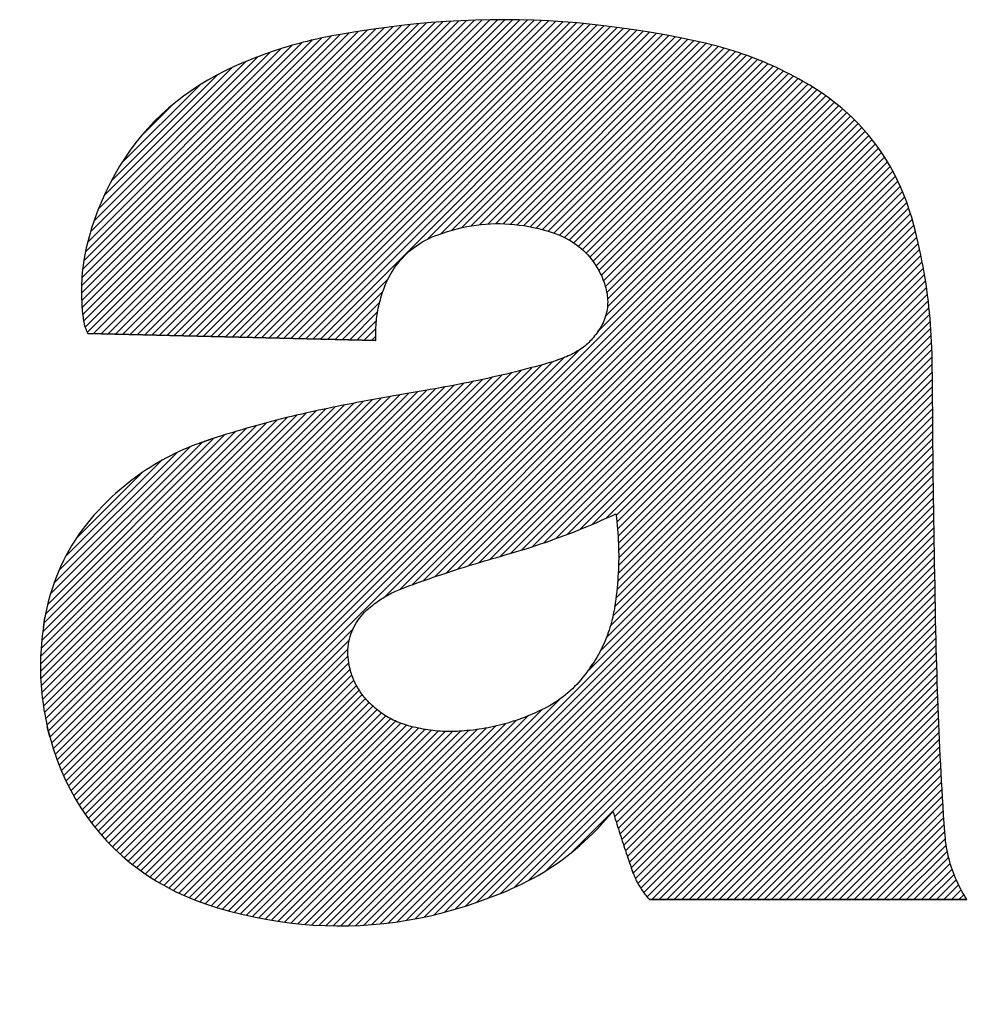
# Model space of a CAD drawing. Extents: x 4 to 590, y 2 to 417.
# Drawn here: x 524 to 528, y 225 to 230 of the extents above; entities that cross this region are included whole.
import ezdxf
from ezdxf.enums import TextEntityAlignment as Align

# ---------------------------------------------------------------- set-up
doc = ezdxf.new("R2010")
doc.units = 0
doc.layers.get('0').update_dxf_attribs({"linetype": 'CONTINUOUS'})
doc.layers.add('10_ALL_DETAIL_ITEMS', color=179, linetype='CONTINUOUS')
doc.layers.add('SLD-0', color=7, linetype='CONTINUOUS')
doc.styles.get("Standard").update_dxf_attribs({"font": 'txt', "bigfont": 'bigfont'})
doc.dimstyles.new('SLDDIMSTYLE0', dxfattribs={"dimtxt": 3.5, "dimasz": 3.5, "dimexe": 0, "dimexo": 0.0625, "dimgap": 0.875, "dimtad": 3, "dimrnd": 1e-09, "dimzin": 12, "dimblk1": 'OPEN30', "dimblk2": 'OPEN30', "dimsah": 1, "dimcen": 0.09, "dimazin": 3, "dimtfac": 1, "dimtofl": 0, "dimtmove": 0, "dimatfit": 3})

# ---------------------------------------------------------------- blocks, each defined once
blk = doc.blocks.new('ROGO-PANA-BT_L_100')
at = {"layer": '10_ALL_DETAIL_ITEMS', "color": 179, "linetype": 'CONTINUOUS'}
for p, q in [((43.778, 7.507), (43.793, 7.528)), ((37.415, 7.485), (41.009, 7.398)), ((41.009, 7.398), (37.415, 7.485)), ((41.622, 6.775), (41.628, 6.776)), ((38.8, 6.113), (38.952, 6.166)), ((36.862, 3.824), (36.881, 3.943)), ((43.683, 3.318), (43.711, 3.361)), ((36.942, 2.456), (36.911, 2.58)), ((44.221, 0.748), (44.205, 0.79)), ((44.421, 0.425), (48.38, 0.425)), ((48.38, 0.425), (44.421, 0.425))]:
    blk.add_line(p, q, dxfattribs=at)
for points in [[(45.018, 11.126), (44.826, 11.166), (44.637, 11.202), (44.448, 11.236), (44.261, 11.266), (44.076, 11.293), (43.891, 11.317), (43.707, 11.338), (43.524, 11.356), (43.342, 11.37), (43.16, 11.382), (42.978, 11.39), (42.797, 11.395), (42.615, 11.397), (42.433, 11.396), (42.251, 11.392), (42.068, 11.384), (41.884, 11.374), (41.7, 11.36), (41.515, 11.344), (41.328, 11.324), (41.14, 11.301), (40.951, 11.275), (40.759, 11.246), (40.566, 11.214)], [(40.566, 11.214), (40.512, 11.204), (40.459, 11.194), (40.406, 11.184), (40.354, 11.174), (40.303, 11.163), (40.252, 11.151), (40.201, 11.14), (40.151, 11.127), (40.101, 11.115), (40.052, 11.102), (40.002, 11.088), (39.953, 11.074), (39.904, 11.06), (39.855, 11.045), (39.807, 11.03), (39.758, 11.014), (39.709, 10.997), (39.66, 10.98), (39.611, 10.962), (39.561, 10.944), (39.511, 10.925), (39.461, 10.906), (39.411, 10.886), (39.36, 10.865)], [(46.331, 10.631), (46.278, 10.661), (46.224, 10.689), (46.171, 10.717), (46.118, 10.744), (46.065, 10.77), (46.012, 10.796), (45.959, 10.82), (45.906, 10.844), (45.854, 10.866), (45.801, 10.888), (45.748, 10.91), (45.694, 10.93), (45.641, 10.95), (45.587, 10.969), (45.532, 10.988), (45.478, 11.005), (45.423, 11.022), (45.367, 11.039), (45.31, 11.055), (45.254, 11.07), (45.196, 11.085), (45.137, 11.099), (45.078, 11.113), (45.018, 11.126)], [(39.36, 10.865), (39.243, 10.814), (39.13, 10.761), (39.019, 10.703), (38.912, 10.643), (38.808, 10.579), (38.707, 10.512), (38.609, 10.442), (38.514, 10.369), (38.423, 10.293), (38.335, 10.213), (38.25, 10.13), (38.169, 10.044), (38.091, 9.956), (38.016, 9.864), (37.945, 9.769), (37.877, 9.671), (37.812, 9.57), (37.752, 9.467), (37.694, 9.36), (37.64, 9.25), (37.59, 9.138), (37.543, 9.023), (37.499, 8.905), (37.46, 8.784)], [(47.718, 8.833), (47.691, 8.931), (47.661, 9.027), (47.629, 9.122), (47.594, 9.214), (47.556, 9.304), (47.515, 9.393), (47.472, 9.479), (47.426, 9.563), (47.378, 9.645), (47.327, 9.725), (47.273, 9.803), (47.216, 9.88), (47.157, 9.954), (47.095, 10.025), (47.031, 10.095), (46.963, 10.163), (46.894, 10.229), (46.821, 10.293), (46.746, 10.354), (46.668, 10.414), (46.588, 10.471), (46.505, 10.526), (46.42, 10.58), (46.331, 10.631)], [(41.784, 8.716), (41.844, 8.737), (41.904, 8.757), (41.964, 8.774), (42.024, 8.79), (42.084, 8.804), (42.143, 8.817), (42.203, 8.827), (42.262, 8.836), (42.321, 8.843), (42.381, 8.849), (42.44, 8.852), (42.499, 8.854), (42.559, 8.854), (42.618, 8.853), (42.677, 8.849), (42.737, 8.844), (42.797, 8.837), (42.856, 8.829), (42.916, 8.818), (42.976, 8.806), (43.037, 8.792), (43.097, 8.777), (43.158, 8.759), (43.219, 8.74)], [(37.46, 8.784), (37.446, 8.737), (37.432, 8.691), (37.42, 8.645), (37.409, 8.599), (37.398, 8.554), (37.388, 8.509), (37.379, 8.463), (37.371, 8.418), (37.364, 8.373), (37.358, 8.328), (37.352, 8.284), (37.348, 8.239), (37.344, 8.194), (37.341, 8.148), (37.339, 8.103), (37.338, 8.058), (37.337, 8.012), (37.338, 7.966), (37.339, 7.92), (37.341, 7.873), (37.344, 7.826), (37.347, 7.778), (37.352, 7.731), (37.357, 7.682)], [(43.219, 8.74), (43.258, 8.726), (43.297, 8.711), (43.335, 8.695), (43.371, 8.677), (43.407, 8.658), (43.442, 8.638), (43.475, 8.616), (43.508, 8.594), (43.539, 8.57), (43.569, 8.545), (43.599, 8.519), (43.627, 8.492), (43.653, 8.463), (43.679, 8.434), (43.704, 8.403), (43.727, 8.371), (43.749, 8.338), (43.77, 8.304), (43.789, 8.269), (43.808, 8.233), (43.825, 8.197), (43.841, 8.159), (43.855, 8.12), (43.868, 8.08)], [(47.948, 7.073), (47.947, 7.151), (47.945, 7.228), (47.943, 7.304), (47.94, 7.379), (47.936, 7.453), (47.932, 7.527), (47.927, 7.6), (47.921, 7.673), (47.914, 7.745), (47.907, 7.817), (47.899, 7.889), (47.89, 7.961), (47.88, 8.032), (47.87, 8.103), (47.858, 8.175), (47.846, 8.246), (47.833, 8.318), (47.819, 8.39), (47.804, 8.463), (47.789, 8.536), (47.772, 8.609), (47.755, 8.683), (47.737, 8.757), (47.718, 8.833)], [(41.107, 8.036), (41.122, 8.076), (41.139, 8.116), (41.156, 8.154), (41.175, 8.192), (41.195, 8.228), (41.216, 8.263), (41.239, 8.298), (41.262, 8.331), (41.287, 8.363), (41.312, 8.395), (41.339, 8.425), (41.367, 8.454), (41.396, 8.482), (41.426, 8.509), (41.457, 8.535), (41.489, 8.559), (41.522, 8.583), (41.557, 8.605), (41.592, 8.627), (41.628, 8.647), (41.666, 8.666), (41.704, 8.684), (41.744, 8.7), (41.784, 8.716)], [(41.009, 7.398), (41.008, 7.426), (41.007, 7.454), (41.007, 7.482), (41.008, 7.509), (41.008, 7.537), (41.009, 7.564), (41.011, 7.59), (41.013, 7.617), (41.015, 7.643), (41.018, 7.67), (41.022, 7.696), (41.025, 7.722), (41.03, 7.748), (41.034, 7.774), (41.039, 7.8), (41.045, 7.826), (41.051, 7.851), (41.058, 7.877), (41.065, 7.904), (41.072, 7.93), (41.08, 7.956), (41.089, 7.982), (41.097, 8.009), (41.107, 8.036)], [(43.868, 8.08), (43.876, 8.054), (43.882, 8.029), (43.887, 8.004), (43.892, 7.979), (43.895, 7.954), (43.898, 7.929), (43.899, 7.905), (43.9, 7.88), (43.899, 7.855), (43.898, 7.831), (43.896, 7.807), (43.892, 7.783), (43.888, 7.759), (43.883, 7.735), (43.877, 7.711), (43.87, 7.688), (43.862, 7.664), (43.852, 7.641), (43.842, 7.618), (43.832, 7.596), (43.82, 7.573), (43.807, 7.551), (43.793, 7.529), (43.778, 7.507)], [(37.357, 7.682), (37.358, 7.673), (37.359, 7.664), (37.361, 7.656), (37.362, 7.647), (37.364, 7.639), (37.365, 7.63), (37.367, 7.622), (37.369, 7.614), (37.371, 7.605), (37.373, 7.597), (37.375, 7.589), (37.377, 7.581), (37.38, 7.573), (37.382, 7.565), (37.385, 7.557), (37.388, 7.549), (37.391, 7.541), (37.394, 7.533), (37.397, 7.525), (37.4, 7.517), (37.404, 7.509), (37.407, 7.501), (37.411, 7.493), (37.415, 7.485)], [(43.778, 7.507), (43.765, 7.489), (43.751, 7.47), (43.737, 7.453), (43.723, 7.435), (43.708, 7.419), (43.693, 7.402), (43.678, 7.387), (43.663, 7.371), (43.647, 7.357), (43.631, 7.342), (43.614, 7.328), (43.598, 7.315), (43.58, 7.302), (43.563, 7.289), (43.545, 7.277), (43.527, 7.266), (43.508, 7.254), (43.489, 7.243), (43.47, 7.233), (43.45, 7.223), (43.43, 7.213), (43.409, 7.204), (43.388, 7.195), (43.367, 7.187)], [(43.367, 7.187), (43.354, 7.182), (43.34, 7.177), (43.327, 7.172), (43.315, 7.167), (43.302, 7.163), (43.289, 7.158), (43.277, 7.154), (43.264, 7.149), (43.251, 7.145), (43.239, 7.141), (43.226, 7.137), (43.214, 7.132), (43.201, 7.128), (43.189, 7.124), (43.176, 7.121), (43.164, 7.117), (43.151, 7.113), (43.138, 7.109), (43.125, 7.105), (43.112, 7.101), (43.099, 7.098), (43.086, 7.094), (43.072, 7.09), (43.058, 7.087)], [(43.058, 7.087), (42.996, 7.07), (42.935, 7.054), (42.874, 7.038), (42.814, 7.023), (42.754, 7.008), (42.695, 6.993), (42.636, 6.979), (42.577, 6.965), (42.519, 6.951), (42.461, 6.938), (42.403, 6.925), (42.344, 6.912), (42.286, 6.9), (42.228, 6.888), (42.169, 6.875), (42.11, 6.864), (42.051, 6.852), (41.992, 6.841), (41.932, 6.829), (41.871, 6.818), (41.81, 6.807), (41.748, 6.796), (41.686, 6.785), (41.622, 6.775)], [(47.993, 3.775), (47.99, 3.919), (47.988, 4.062), (47.985, 4.202), (47.982, 4.342), (47.98, 4.48), (47.977, 4.617), (47.975, 4.753), (47.973, 4.888), (47.971, 5.023), (47.969, 5.157), (47.967, 5.291), (47.965, 5.424), (47.963, 5.558), (47.961, 5.692), (47.96, 5.826), (47.958, 5.961), (47.957, 6.096), (47.955, 6.232), (47.954, 6.369), (47.953, 6.507), (47.951, 6.646), (47.95, 6.787), (47.949, 6.929), (47.948, 7.073)], [(41.622, 6.775), (41.572, 6.766), (41.523, 6.758), (41.474, 6.75), (41.425, 6.742), (41.377, 6.733), (41.33, 6.725), (41.282, 6.717), (41.235, 6.708), (41.188, 6.7), (41.142, 6.692), (41.095, 6.683), (41.049, 6.675), (41.003, 6.666), (40.956, 6.658), (40.91, 6.649), (40.863, 6.64), (40.816, 6.631), (40.769, 6.622), (40.722, 6.613), (40.674, 6.604), (40.625, 6.594), (40.577, 6.585), (40.528, 6.575), (40.478, 6.565)], [(40.478, 6.565), (40.41, 6.551), (40.343, 6.537), (40.278, 6.523), (40.212, 6.509), (40.148, 6.495), (40.084, 6.48), (40.021, 6.466), (39.958, 6.451), (39.895, 6.436), (39.833, 6.42), (39.771, 6.404), (39.709, 6.388), (39.647, 6.372), (39.585, 6.355), (39.523, 6.338), (39.461, 6.321), (39.399, 6.303), (39.337, 6.285), (39.274, 6.266), (39.211, 6.247), (39.147, 6.228), (39.083, 6.208), (39.018, 6.187), (38.952, 6.166)], [(38.952, 6.166), (38.892, 6.146), (38.834, 6.126), (38.776, 6.104), (38.719, 6.082), (38.663, 6.059), (38.608, 6.036), (38.554, 6.011), (38.5, 5.986), (38.448, 5.96), (38.396, 5.933), (38.344, 5.905), (38.294, 5.876), (38.243, 5.846), (38.194, 5.815), (38.144, 5.783), (38.096, 5.75), (38.047, 5.716), (37.999, 5.681), (37.952, 5.645), (37.904, 5.607), (37.857, 5.569), (37.81, 5.529), (37.763, 5.488), (37.717, 5.446)], [(37.717, 5.446), (37.657, 5.39), (37.6, 5.333), (37.545, 5.275), (37.492, 5.217), (37.441, 5.157), (37.392, 5.096), (37.345, 5.035), (37.3, 4.972), (37.258, 4.909), (37.217, 4.844), (37.179, 4.779), (37.142, 4.712), (37.108, 4.645), (37.076, 4.576), (37.045, 4.506), (37.017, 4.435), (36.991, 4.363), (36.966, 4.289), (36.944, 4.215), (36.924, 4.139), (36.905, 4.062), (36.889, 3.984), (36.874, 3.905), (36.862, 3.824)], [(42.571, 4.708), (42.635, 4.727), (42.698, 4.745), (42.761, 4.764), (42.823, 4.782), (42.884, 4.801), (42.944, 4.821), (43.004, 4.84), (43.063, 4.86), (43.123, 4.88), (43.181, 4.901), (43.24, 4.922), (43.298, 4.943), (43.356, 4.964), (43.414, 4.986), (43.472, 5.009), (43.53, 5.032), (43.588, 5.055), (43.646, 5.079), (43.705, 5.104), (43.763, 5.129), (43.823, 5.155), (43.882, 5.181), (43.942, 5.208), (44.003, 5.236)], [(44.003, 5.236), (44.009, 5.187), (44.014, 5.139), (44.018, 5.092), (44.023, 5.045), (44.026, 4.998), (44.029, 4.952), (44.032, 4.906), (44.034, 4.86), (44.035, 4.814), (44.036, 4.769), (44.037, 4.724), (44.037, 4.678), (44.036, 4.633), (44.035, 4.588), (44.033, 4.542), (44.031, 4.497), (44.028, 4.451), (44.025, 4.405), (44.021, 4.359), (44.017, 4.312), (44.012, 4.265), (44.006, 4.218), (44, 4.17), (43.994, 4.121)], [(41.37, 4.318), (41.422, 4.337), (41.473, 4.356), (41.524, 4.374), (41.574, 4.392), (41.624, 4.41), (41.673, 4.427), (41.723, 4.444), (41.772, 4.461), (41.82, 4.477), (41.869, 4.493), (41.918, 4.509), (41.966, 4.525), (42.015, 4.541), (42.064, 4.557), (42.113, 4.572), (42.162, 4.587), (42.212, 4.603), (42.262, 4.618), (42.312, 4.633), (42.363, 4.648), (42.414, 4.663), (42.465, 4.678), (42.518, 4.693), (42.571, 4.708)], [(40.919, 4.055), (40.936, 4.07), (40.954, 4.084), (40.971, 4.098), (40.989, 4.112), (41.007, 4.125), (41.024, 4.138), (41.042, 4.15), (41.06, 4.163), (41.078, 4.174), (41.096, 4.186), (41.114, 4.197), (41.132, 4.208), (41.151, 4.219), (41.169, 4.229), (41.188, 4.239), (41.207, 4.249), (41.227, 4.258), (41.246, 4.267), (41.266, 4.276), (41.286, 4.285), (41.307, 4.294), (41.327, 4.302), (41.349, 4.31), (41.37, 4.318)], [(40.677, 3.348), (40.67, 3.381), (40.666, 3.415), (40.662, 3.448), (40.66, 3.481), (40.66, 3.514), (40.661, 3.547), (40.664, 3.579), (40.668, 3.611), (40.673, 3.643), (40.68, 3.674), (40.688, 3.705), (40.698, 3.736), (40.709, 3.766), (40.721, 3.795), (40.735, 3.824), (40.75, 3.852), (40.767, 3.88), (40.784, 3.907), (40.804, 3.934), (40.824, 3.96), (40.846, 3.985), (40.869, 4.009), (40.893, 4.033), (40.919, 4.055)], [(43.994, 4.121), (43.989, 4.086), (43.983, 4.051), (43.977, 4.017), (43.97, 3.983), (43.963, 3.949), (43.955, 3.916), (43.947, 3.884), (43.938, 3.851), (43.928, 3.819), (43.918, 3.787), (43.907, 3.756), (43.896, 3.725), (43.884, 3.694), (43.872, 3.663), (43.859, 3.632), (43.845, 3.602), (43.831, 3.572), (43.816, 3.541), (43.8, 3.511), (43.784, 3.481), (43.767, 3.451), (43.749, 3.421), (43.73, 3.391), (43.711, 3.361)], [(36.862, 3.824), (36.854, 3.77), (36.848, 3.716), (36.842, 3.663), (36.837, 3.61), (36.833, 3.558), (36.83, 3.506), (36.827, 3.454), (36.826, 3.403), (36.825, 3.352), (36.825, 3.301), (36.826, 3.25), (36.827, 3.2), (36.83, 3.149), (36.833, 3.098), (36.837, 3.047), (36.842, 2.997), (36.848, 2.946), (36.854, 2.894), (36.862, 2.843), (36.87, 2.791), (36.879, 2.739), (36.889, 2.687), (36.9, 2.634), (36.911, 2.58)], [(48.104, 1.266), (48.097, 1.375), (48.09, 1.484), (48.083, 1.591), (48.076, 1.697), (48.07, 1.802), (48.064, 1.906), (48.058, 2.009), (48.053, 2.112), (48.047, 2.214), (48.042, 2.316), (48.038, 2.418), (48.033, 2.52), (48.029, 2.622), (48.024, 2.724), (48.02, 2.826), (48.017, 2.928), (48.013, 3.031), (48.01, 3.135), (48.007, 3.239), (48.004, 3.344), (48.001, 3.45), (47.998, 3.557), (47.996, 3.666), (47.993, 3.775)], [(40.909, 2.9), (40.894, 2.916), (40.88, 2.933), (40.865, 2.949), (40.852, 2.966), (40.839, 2.983), (40.826, 3), (40.814, 3.018), (40.803, 3.035), (40.791, 3.053), (40.781, 3.071), (40.77, 3.089), (40.761, 3.107), (40.751, 3.125), (40.743, 3.144), (40.734, 3.163), (40.726, 3.183), (40.718, 3.202), (40.711, 3.222), (40.705, 3.242), (40.698, 3.262), (40.692, 3.283), (40.687, 3.304), (40.681, 3.326), (40.677, 3.348)], [(43.711, 3.361), (43.689, 3.326), (43.665, 3.293), (43.641, 3.26), (43.617, 3.228), (43.592, 3.197), (43.567, 3.167), (43.541, 3.138), (43.515, 3.109), (43.488, 3.082), (43.46, 3.055), (43.432, 3.029), (43.403, 3.004), (43.373, 2.979), (43.343, 2.955), (43.312, 2.932), (43.281, 2.91), (43.248, 2.888), (43.215, 2.867), (43.182, 2.847), (43.147, 2.827), (43.112, 2.808), (43.076, 2.79), (43.039, 2.773), (43.001, 2.755)], [(41.415, 2.594), (41.39, 2.601), (41.365, 2.608), (41.341, 2.616), (41.317, 2.625), (41.294, 2.634), (41.271, 2.643), (41.248, 2.653), (41.226, 2.664), (41.204, 2.675), (41.182, 2.686), (41.161, 2.698), (41.14, 2.71), (41.119, 2.723), (41.099, 2.736), (41.079, 2.75), (41.059, 2.765), (41.04, 2.779), (41.02, 2.795), (41.001, 2.811), (40.982, 2.828), (40.964, 2.845), (40.945, 2.862), (40.927, 2.881), (40.909, 2.9)], [(43.001, 2.755), (42.966, 2.74), (42.931, 2.725), (42.896, 2.711), (42.861, 2.698), (42.826, 2.684), (42.791, 2.672), (42.757, 2.66), (42.722, 2.649), (42.688, 2.638), (42.653, 2.627), (42.619, 2.617), (42.584, 2.608), (42.549, 2.599), (42.514, 2.591), (42.479, 2.583), (42.444, 2.575), (42.408, 2.568), (42.372, 2.562), (42.336, 2.556), (42.299, 2.55), (42.262, 2.545), (42.225, 2.54), (42.187, 2.536), (42.148, 2.532)], [(36.911, 2.58), (36.945, 2.443), (36.985, 2.308), (37.03, 2.176), (37.08, 2.048), (37.135, 1.924), (37.195, 1.802), (37.26, 1.685), (37.329, 1.571), (37.404, 1.461), (37.483, 1.354), (37.567, 1.252), (37.655, 1.154), (37.748, 1.06), (37.845, 0.97), (37.946, 0.884), (38.052, 0.803), (38.161, 0.726), (38.274, 0.654), (38.392, 0.587), (38.513, 0.524), (38.638, 0.467), (38.766, 0.414), (38.898, 0.367), (39.033, 0.324)], [(42.148, 2.532), (42.116, 2.529), (42.084, 2.526), (42.053, 2.524), (42.022, 2.523), (41.991, 2.521), (41.96, 2.521), (41.929, 2.521), (41.899, 2.521), (41.869, 2.522), (41.839, 2.523), (41.809, 2.525), (41.779, 2.527), (41.749, 2.53), (41.719, 2.533), (41.689, 2.537), (41.659, 2.541), (41.629, 2.546), (41.599, 2.551), (41.569, 2.557), (41.539, 2.563), (41.508, 2.57), (41.477, 2.577), (41.446, 2.585), (41.415, 2.594)], [(42.565, 0.503), (42.636, 0.532), (42.705, 0.562), (42.773, 0.593), (42.84, 0.625), (42.905, 0.659), (42.97, 0.693), (43.033, 0.728), (43.095, 0.765), (43.155, 0.802), (43.215, 0.841), (43.274, 0.881), (43.332, 0.923), (43.389, 0.965), (43.445, 1.009), (43.5, 1.054), (43.554, 1.101), (43.608, 1.148), (43.661, 1.198), (43.713, 1.248), (43.764, 1.301), (43.815, 1.354), (43.866, 1.41), (43.916, 1.466), (43.965, 1.525)], [(43.965, 1.525), (43.975, 1.493), (43.985, 1.461), (43.994, 1.429), (44.004, 1.398), (44.014, 1.367), (44.023, 1.336), (44.033, 1.306), (44.042, 1.276), (44.052, 1.246), (44.062, 1.216), (44.071, 1.186), (44.081, 1.156), (44.091, 1.126), (44.101, 1.096), (44.111, 1.066), (44.121, 1.036), (44.131, 1.006), (44.141, 0.976), (44.151, 0.946), (44.162, 0.915), (44.173, 0.884), (44.183, 0.853), (44.194, 0.822), (44.205, 0.79)], [(48.38, 0.425), (48.36, 0.458), (48.34, 0.491), (48.321, 0.524), (48.303, 0.557), (48.285, 0.591), (48.269, 0.624), (48.253, 0.658), (48.239, 0.691), (48.225, 0.725), (48.211, 0.759), (48.199, 0.793), (48.187, 0.827), (48.176, 0.862), (48.166, 0.897), (48.157, 0.932), (48.148, 0.967), (48.14, 1.003), (48.133, 1.039), (48.126, 1.076), (48.121, 1.113), (48.115, 1.151), (48.111, 1.189), (48.107, 1.227), (48.104, 1.266)], [(44.205, 0.79), (44.212, 0.772), (44.218, 0.755), (44.225, 0.738), (44.232, 0.721), (44.239, 0.705), (44.246, 0.689), (44.253, 0.673), (44.261, 0.657), (44.269, 0.641), (44.277, 0.626), (44.286, 0.611), (44.294, 0.596), (44.303, 0.581), (44.312, 0.567), (44.322, 0.552), (44.332, 0.538), (44.342, 0.523), (44.352, 0.509), (44.363, 0.495), (44.374, 0.481), (44.385, 0.467), (44.397, 0.453), (44.409, 0.439), (44.421, 0.425)], [(39.033, 0.324), (39.185, 0.282), (39.336, 0.245), (39.486, 0.211), (39.636, 0.182), (39.785, 0.157), (39.933, 0.137), (40.081, 0.12), (40.229, 0.108), (40.376, 0.101), (40.523, 0.097), (40.669, 0.098), (40.815, 0.103), (40.961, 0.113), (41.107, 0.127), (41.252, 0.145), (41.398, 0.167), (41.544, 0.194), (41.689, 0.225), (41.835, 0.261), (41.98, 0.3), (42.126, 0.344), (42.272, 0.393), (42.419, 0.446), (42.565, 0.503)]]:
    blk.add_lwpolyline(points, dxfattribs=at)
at = {"layer": 'SLD-0'}
for p, q in [((37.383, 7.564), (41.117, 11.298)), ((37.409, 7.497), (41.224, 11.312)), ((37.489, 7.483), (41.33, 11.324)), ((37.581, 7.481), (41.435, 11.336)), ((37.672, 7.479), (41.539, 11.346)), ((37.763, 7.477), (41.642, 11.356)), ((37.854, 7.475), (41.744, 11.364)), ((37.946, 7.472), (41.844, 11.371)), ((38.037, 7.47), (41.944, 11.378)), ((38.128, 7.468), (42.043, 11.383)), ((38.219, 7.466), (42.141, 11.388)), ((38.31, 7.464), (42.238, 11.391)), ((38.402, 7.461), (42.334, 11.394)), ((38.493, 7.459), (42.43, 11.396)), ((38.584, 7.457), (42.524, 11.397)), ((38.675, 7.455), (42.618, 11.397)), ((38.767, 7.452), (42.711, 11.396)), ((38.858, 7.45), (42.803, 11.395)), ((38.949, 7.448), (42.894, 11.393)), ((39.04, 7.446), (42.984, 11.39)), ((39.132, 7.444), (43.074, 11.386)), ((39.223, 7.441), (43.163, 11.381)), ((39.314, 7.439), (43.251, 11.376)), ((39.405, 7.437), (43.339, 11.37)), ((39.497, 7.435), (43.426, 11.364)), ((39.588, 7.433), (43.512, 11.357)), ((39.679, 7.43), (43.598, 11.349)), ((39.77, 7.428), (43.683, 11.34)), ((39.862, 7.426), (43.767, 11.331)), ((39.953, 7.424), (43.851, 11.322)), ((40.044, 7.421), (43.934, 11.312)), ((40.135, 7.419), (44.017, 11.301)), ((37.337, 7.986), (40.565, 11.214)), ((37.338, 8.08), (40.451, 11.193)), ((37.34, 7.895), (40.678, 11.233)), ((37.345, 7.807), (40.789, 11.251)), ((37.353, 7.721), (40.9, 11.268)), ((37.364, 7.638), (41.009, 11.284)), ((40.227, 7.417), (44.099, 11.29)), ((40.318, 7.415), (44.181, 11.278)), ((41.659, 8.663), (44.262, 11.266)), ((41.818, 8.728), (44.343, 11.253)), ((41.955, 8.772), (44.423, 11.24)), ((42.08, 8.804), (44.503, 11.226)), ((42.197, 8.826), (44.583, 11.212)), ((42.305, 8.842), (44.661, 11.198)), ((42.408, 8.851), (44.74, 11.183)), ((37.343, 8.178), (40.334, 11.169)), ((37.352, 8.281), (40.214, 11.142)), ((37.367, 8.389), (40.09, 11.112)), ((37.387, 8.503), (39.961, 11.077)), ((42.505, 8.854), (44.818, 11.167)), ((42.598, 8.853), (44.896, 11.152)), ((42.686, 8.849), (44.973, 11.136)), ((42.771, 8.84), (45.05, 11.119)), ((42.854, 8.829), (45.126, 11.102)), ((42.933, 8.815), (45.202, 11.083)), ((43.01, 8.799), (45.276, 11.064)), ((37.415, 8.624), (39.827, 11.036)), ((37.45, 8.753), (39.687, 10.989)), ((37.495, 8.891), (39.54, 10.936)), ((43.085, 8.78), (45.349, 11.044)), ((43.158, 8.759), (45.421, 11.023)), ((43.229, 8.737), (45.492, 11.001)), ((43.297, 8.711), (45.563, 10.977)), ((43.361, 8.682), (45.632, 10.953)), ((43.422, 8.65), (45.7, 10.928)), ((37.549, 9.038), (39.386, 10.876)), ((37.617, 9.2), (39.221, 10.804)), ((43.479, 8.614), (45.768, 10.902)), ((43.534, 8.574), (45.834, 10.875)), ((43.584, 8.532), (45.899, 10.847)), ((43.632, 8.486), (45.964, 10.818)), ((37.706, 9.382), (39.036, 10.712)), ((43.676, 8.437), (46.028, 10.788)), ((43.717, 8.384), (46.091, 10.758)), ((43.755, 8.329), (46.153, 10.726)), ((43.789, 8.269), (46.214, 10.694)), ((37.832, 9.602), (38.812, 10.582)), ((43.82, 8.207), (46.275, 10.662)), ((43.847, 8.141), (46.335, 10.629)), ((43.871, 8.071), (46.395, 10.594)), ((43.889, 7.995), (46.453, 10.559)), ((43.873, 7.699), (46.622, 10.448)), ((43.897, 7.816), (46.567, 10.486)), ((43.899, 7.912), (46.51, 10.523)), ((37.588, 1.227), (46.729, 10.368)), ((37.633, 1.178), (46.781, 10.326)), ((38.083, 9.946), (38.465, 10.328)), ((43.786, 7.518), (46.676, 10.408)), ((37.678, 1.13), (46.832, 10.284)), ((37.724, 1.083), (46.881, 10.24)), ((37.772, 1.037), (46.93, 10.195)), ((37.82, 0.992), (46.978, 10.149)), ((41.126, 4.205), (47.024, 10.102)), ((41.311, 4.296), (47.069, 10.054)), ((41.46, 4.351), (47.113, 10.005)), ((41.605, 4.403), (47.156, 9.954)), ((41.748, 4.453), (47.198, 9.903)), ((41.889, 4.5), (47.239, 9.85)), ((42.028, 4.545), (47.278, 9.796)), ((42.164, 4.588), (47.316, 9.74)), ((42.298, 4.629), (47.353, 9.684)), ((42.431, 4.668), (47.389, 9.626)), ((42.562, 4.706), (47.424, 9.567)), ((42.693, 4.744), (47.457, 9.507)), ((42.827, 4.784), (47.489, 9.446)), ((42.964, 4.827), (47.52, 9.383)), ((43.104, 4.874), (47.549, 9.319)), ((43.248, 4.925), (47.577, 9.254)), ((43.397, 4.98), (47.604, 9.187)), ((43.551, 5.04), (47.63, 9.119)), ((43.71, 5.106), (47.654, 9.05)), ((43.876, 5.178), (47.676, 8.979)), ((44.005, 5.214), (47.698, 8.907)), ((44.015, 5.13), (47.718, 8.833)), ((44.023, 5.045), (47.737, 8.759)), ((44.029, 4.958), (47.755, 8.684)), ((44.034, 4.869), (47.773, 8.608)), ((44.036, 4.778), (47.79, 8.532)), ((44.035, 4.59), (47.822, 8.377)), ((44.037, 4.685), (47.806, 8.455)), ((44.031, 4.492), (47.837, 8.298)), ((40.409, 7.413), (41.162, 8.165)), ((44.014, 4.289), (47.864, 8.139)), ((44.024, 4.392), (47.851, 8.219)), ((40.5, 7.41), (41.097, 8.007)), ((44.002, 4.183), (47.876, 8.057)), ((40.592, 7.408), (41.057, 7.873)), ((43.965, 3.959), (47.898, 7.892)), ((43.987, 4.074), (47.888, 7.975)), ((40.683, 7.406), (41.031, 7.754)), ((43.932, 3.833), (47.908, 7.809)), ((40.774, 7.404), (41.016, 7.645)), ((43.803, 3.517), (47.924, 7.638)), ((43.883, 3.69), (47.916, 7.724)), ((40.865, 7.402), (41.009, 7.545)), ((43.646, 3.267), (47.93, 7.551)), ((40.57, 0.097), (47.936, 7.463)), ((40.665, 0.098), (47.94, 7.374)), ((40.957, 7.399), (41.008, 7.45)), ((37.545, 1.278), (43.544, 7.277)), ((40.761, 0.101), (47.944, 7.284)), ((37.462, 1.381), (43.213, 7.132)), ((37.503, 1.329), (43.357, 7.183)), ((40.859, 0.106), (47.946, 7.193)), ((37.346, 1.546), (42.826, 7.026)), ((37.383, 1.49), (42.952, 7.058)), ((37.422, 1.435), (43.08, 7.092)), ((40.96, 0.113), (47.948, 7.101)), ((41.063, 0.122), (47.949, 7.008)), ((37.174, 1.842), (42.219, 6.886)), ((37.206, 1.78), (42.337, 6.911)), ((37.24, 1.72), (42.457, 6.937)), ((37.274, 1.66), (42.579, 6.965)), ((37.309, 1.602), (42.702, 6.995)), ((41.168, 0.134), (47.949, 6.915)), ((37.008, 2.236), (41.532, 6.76)), ((37.033, 2.167), (41.644, 6.778)), ((37.059, 2.1), (41.757, 6.798)), ((37.086, 2.033), (41.871, 6.818)), ((37.114, 1.968), (41.985, 6.839)), ((37.144, 1.904), (42.101, 6.862)), ((41.276, 0.148), (47.95, 6.822)), ((36.89, 2.679), (40.849, 6.637)), ((36.907, 2.602), (40.964, 6.659)), ((36.924, 2.526), (41.079, 6.68)), ((36.943, 2.451), (41.193, 6.701)), ((36.964, 2.378), (41.306, 6.721)), ((36.985, 2.307), (41.419, 6.74)), ((41.386, 0.165), (47.951, 6.73)), ((41.5, 0.186), (47.951, 6.637)), ((36.834, 3.089), (40.265, 6.521)), ((36.841, 3.004), (40.383, 6.546)), ((36.851, 2.92), (40.501, 6.569)), ((36.862, 2.838), (40.617, 6.593)), ((36.876, 2.758), (40.733, 6.615)), ((41.617, 0.209), (47.952, 6.544)), ((36.825, 3.268), (40.024, 6.466)), ((36.825, 3.361), (39.901, 6.437)), ((36.828, 3.177), (40.145, 6.494)), ((36.828, 3.457), (39.776, 6.406)), ((41.738, 0.237), (47.953, 6.452)), ((36.833, 3.556), (39.65, 6.373)), ((36.842, 3.658), (39.521, 6.338)), ((36.854, 3.764), (39.391, 6.301)), ((36.869, 3.873), (39.258, 6.262)), ((41.863, 0.268), (47.954, 6.359)), ((41.992, 0.304), (47.955, 6.267)), ((36.889, 3.986), (39.123, 6.22)), ((36.916, 4.106), (38.987, 6.177)), ((42.126, 0.344), (47.956, 6.174)), ((36.949, 4.233), (38.846, 6.13)), ((36.994, 4.371), (38.695, 6.073)), ((42.265, 0.39), (47.957, 6.082)), ((37.053, 4.524), (38.529, 6)), ((37.136, 4.7), (38.336, 5.9)), ((42.411, 0.443), (47.958, 5.989)), ((42.564, 0.502), (47.959, 5.897)), ((42.728, 0.572), (47.96, 5.804)), ((37.27, 4.928), (38.085, 5.743)), ((42.91, 0.661), (47.961, 5.712)), ((43.127, 0.785), (47.962, 5.62)), ((43.445, 1.009), (47.963, 5.528)), ((43.986, 1.456), (47.965, 5.435)), ((44.008, 1.385), (47.966, 5.343)), ((44.03, 1.314), (47.967, 5.251)), ((44.053, 1.243), (47.969, 5.159)), ((44.076, 1.173), (47.97, 5.067)), ((44.099, 1.102), (47.971, 4.975)), ((44.122, 1.032), (47.973, 4.883)), ((44.146, 0.962), (47.974, 4.791)), ((44.17, 0.893), (47.976, 4.699)), ((44.194, 0.823), (47.978, 4.607)), ((44.218, 0.755), (47.979, 4.515)), ((44.246, 0.689), (47.981, 4.423)), ((44.277, 0.626), (47.982, 4.332)), ((44.312, 0.568), (47.984, 4.24)), ((44.35, 0.512), (47.986, 4.148)), ((44.391, 0.46), (47.988, 4.056)), ((44.449, 0.425), (47.989, 3.965)), ((44.543, 0.425), (47.991, 3.873)), ((37.87, 0.948), (40.725, 3.803)), ((44.636, 0.425), (47.993, 3.782)), ((44.73, 0.425), (47.995, 3.69)), ((37.92, 0.905), (40.677, 3.662)), ((44.823, 0.425), (47.997, 3.599)), ((37.972, 0.863), (40.662, 3.553)), ((38.025, 0.823), (40.661, 3.459)), ((44.917, 0.425), (47.999, 3.507)), ((38.079, 0.783), (40.671, 3.376)), ((45.01, 0.425), (48.002, 3.416)), ((45.104, 0.425), (48.004, 3.325)), ((38.134, 0.745), (40.688, 3.299)), ((38.19, 0.707), (40.71, 3.227)), ((45.197, 0.425), (48.007, 3.234)), ((38.247, 0.671), (40.736, 3.16)), ((38.305, 0.636), (40.766, 3.097)), ((45.29, 0.425), (48.009, 3.144)), ((38.365, 0.602), (40.801, 3.038)), ((38.425, 0.569), (40.839, 2.983)), ((45.384, 0.425), (48.012, 3.053)), ((45.477, 0.425), (48.015, 2.963)), ((38.487, 0.537), (40.881, 2.931)), ((38.55, 0.507), (40.926, 2.882)), ((38.614, 0.477), (40.973, 2.836)), ((40.478, 0.098), (43.311, 2.931)), ((45.571, 0.425), (48.019, 2.872)), ((38.679, 0.449), (41.023, 2.793)), ((38.746, 0.422), (41.076, 2.752)), ((38.813, 0.396), (41.132, 2.715)), ((40.297, 0.104), (42.91, 2.717)), ((40.387, 0.1), (43.077, 2.791)), ((45.664, 0.425), (48.022, 2.782)), ((38.882, 0.372), (41.191, 2.681)), ((38.953, 0.349), (41.254, 2.65)), ((39.024, 0.327), (41.321, 2.624)), ((39.097, 0.306), (41.391, 2.6)), ((39.171, 0.286), (41.465, 2.58)), ((40.037, 0.125), (42.5, 2.587)), ((40.122, 0.117), (42.625, 2.619)), ((40.209, 0.11), (42.761, 2.661)), ((45.758, 0.425), (48.026, 2.693)), ((45.851, 0.425), (48.029, 2.603)), ((39.245, 0.267), (41.541, 2.563)), ((39.32, 0.248), (41.619, 2.548)), ((39.396, 0.231), (41.7, 2.536)), ((39.472, 0.214), (41.785, 2.527)), ((39.55, 0.198), (41.873, 2.522)), ((39.628, 0.183), (41.966, 2.521)), ((39.708, 0.169), (42.063, 2.525)), ((39.789, 0.157), (42.166, 2.533)), ((39.87, 0.145), (42.272, 2.546)), ((39.953, 0.134), (42.383, 2.564)), ((45.945, 0.425), (48.033, 2.513)), ((46.038, 0.425), (48.037, 2.424)), ((46.132, 0.425), (48.042, 2.335)), ((46.225, 0.425), (48.046, 2.246)), ((46.319, 0.425), (48.05, 2.157)), ((46.412, 0.425), (48.055, 2.068)), ((46.505, 0.425), (48.06, 1.979)), ((46.599, 0.425), (48.065, 1.891)), ((46.692, 0.425), (48.07, 1.802)), ((46.786, 0.425), (48.075, 1.714)), ((46.879, 0.425), (48.081, 1.626)), ((46.973, 0.425), (48.086, 1.538)), ((47.066, 0.425), (48.092, 1.451)), ((47.16, 0.425), (48.098, 1.363)), ((47.253, 0.425), (48.104, 1.275)), ((47.347, 0.425), (48.111, 1.189)), ((47.44, 0.425), (48.122, 1.106)), ((47.533, 0.425), (48.135, 1.026)), ((47.627, 0.425), (48.152, 0.95)), ((47.72, 0.425), (48.172, 0.876)), ((47.814, 0.425), (48.194, 0.805)), ((47.907, 0.425), (48.22, 0.737)), ((48.001, 0.425), (48.247, 0.671)), ((48.094, 0.425), (48.277, 0.608)), ((48.188, 0.425), (48.309, 0.546)), ((48.281, 0.425), (48.343, 0.486)), ((48.375, 0.425), (48.378, 0.428))]:
    blk.add_line(p, q, dxfattribs=at)
blk = doc.blocks.new('_OPEN30')
at = {"color": 0, "linetype": 'BYBLOCK'}
for p, q in [((-1, 0.267949), (0, 0)), ((0, 0), (-1, -0.267949)), ((0, 0), (-1, 0))]:
    blk.add_line(p, q, dxfattribs=at)
blk = doc.blocks.new('*D24')
at = {"color": 7, "linetype": 'CONTINUOUS'}
for p, q in [((558.9582, 226.6508), (558.9582, 169.7773)), ((426.4582, 206.6508), (426.4582, 169.7773)), ((426.4582, 170.7773), (558.9582, 170.7773))]:
    blk.add_line(p, q, dxfattribs=at)
at = {"color": 7, "linetype": 'CONTINUOUS', "xscale": 3.5, "yscale": 3.5, "rotation": 180}
blk.add_blockref('_OPEN30', (426.4582, 170.7773, 4.2578), dxfattribs=at)
at = {"color": 7, "linetype": 'CONTINUOUS', "xscale": 3.5, "yscale": 3.5}
blk.add_blockref('_OPEN30', (558.9582, 170.7773, 4.2578), dxfattribs=at)
at = {"color": 7, "linetype": 'CONTINUOUS', "width": 0.7}
blk.add_text('132.5', height=3.5, dxfattribs=at).set_placement((485.2815, 170.7773), align=Align.BOTTOM_LEFT)

msp = doc.modelspace()

# ---------------------------------------------------------------- block references
at = {"color": 7, "linetype": 'CONTINUOUS', "xscale": 0.355, "yscale": 0.355, "zscale": 0.355}
msp.add_blockref('ROGO-PANA-BT_L_100', (511.1601, 225.6129), dxfattribs=at)

# ---------------------------------------------------------------- dimensions: what is measured, and where the dimension line sits
at = {"color": 7, "linetype": 'CONTINUOUS'}
dim = msp.add_linear_dim(base=(558.9582, 170.7773), p1=(426.4582, 207.6508), p2=(558.9582, 227.6508), dimstyle='SLDDIMSTYLE0', dxfattribs=at)
dim.commit()
dim.dimension.update_dxf_attribs({"geometry": '*D24', "text_midpoint": (490.3721, 170.7773), "dimtype": 160})

doc.saveas('drawing.dxf')
